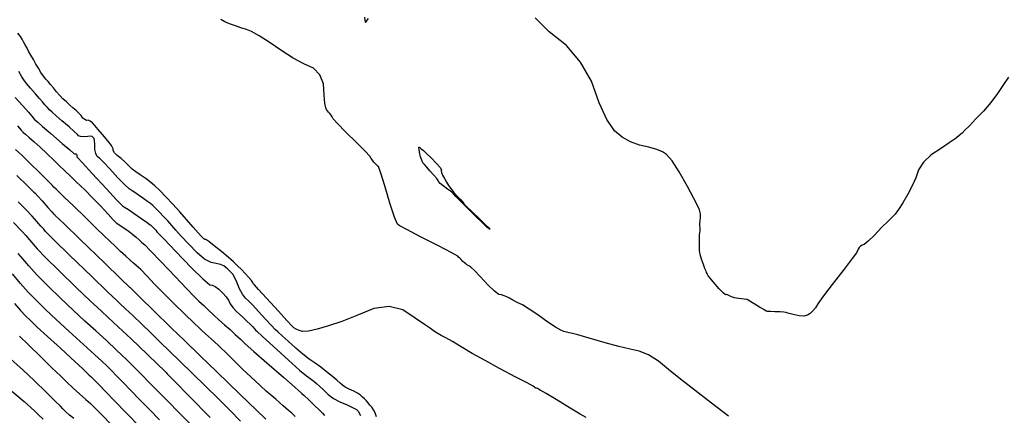
# Model space of a CAD drawing. Extents: x 362161 to 365361, y 1027162 to 1030162.
# Drawn here: x 364087 to 364404, y 1028188 to 1028316 of the extents above; entities that cross this region are included whole.
import ezdxf

# ---------------------------------------------------------------- set-up
doc = ezdxf.new("R2010")
doc.units = 0
doc.header["$LTSCALE"] = 25
doc.header["$MEASUREMENT"] = 0
doc.layers.add('INDEX', color=1, linetype='CONTINUOUS')
doc.layers.add('INTER', color=33, linetype='CONTINUOUS')

msp = doc.modelspace()

# ---------------------------------------------------------------- linework, layer by layer
at = {"layer": 'INDEX', "color": 1, "linetype": 'CONTINUOUS'}
for points, elevation in [([(364085.19, 1028290.47), (364087.66, 1028287.73), (364089.45, 1028285.72), (364090.56, 1028284.45), (364090.99, 1028283.91), (364091.44, 1028283.4), (364091.91, 1028282.91), (364092.41, 1028282.45), (364093.97, 1028281.09), (364096.61, 1028278.82), (364100.31, 1028275.65), (364102.79, 1028273.52), (364104.06, 1028272.41), (364104.12, 1028272.33), (364104.25, 1028272.29), (364104.47, 1028272.28), (364104.75, 1028272.31), (364104.95, 1028272.21), (364105.05, 1028271.98), (364105.06, 1028271.62), (364105.1, 1028271.35), (364105.19, 1028271.17), (364105.31, 1028271.07), (364106.92, 1028269.33), (364110.03, 1028265.96), (364114.63, 1028260.95), (364117.9, 1028257.46), (364119.85, 1028255.52), (364120.48, 1028255.1), (364121.71, 1028254.26), (364123.56, 1028252.99), (364126.03, 1028251.3), (364127.75, 1028250.1), (364128.73, 1028249.4), (364128.98, 1028249.2), (364129.28, 1028248.91), (364129.65, 1028248.54), (364130.08, 1028248.09), (364130.51, 1028247.62), (364130.92, 1028247.15), (364131.33, 1028246.68), (364133.32, 1028244.58), (364136.88, 1028240.85), (364142.02, 1028235.5), (364145.72, 1028231.9), (364147.96, 1028230.03), (364148.76, 1028229.91), (364149.74, 1028229.42), (364150.9, 1028228.56), (364152.23, 1028227.32), (364153.28, 1028226.14), (364154.04, 1028225), (364154.51, 1028223.91), (364155.42, 1028222.65), (364156.76, 1028221.23), (364158.54, 1028219.64), (364159.98, 1028218.31), (364161.08, 1028217.22), (364161.84, 1028216.39), (364162.44, 1028215.75), (364162.87, 1028215.3), (364163.15, 1028215.04), (364164.99, 1028213.35), (364168.39, 1028210.24), (364173.36, 1028205.7), (364176.95, 1028202.49), (364179.15, 1028200.61), (364179.97, 1028200.06), (364180.79, 1028199.47), (364181.6, 1028198.85), (364182.4, 1028198.19), (364183.43, 1028197.28), (364184.69, 1028196.1), (364186.18, 1028194.65), (364187.95, 1028193.36), (364190, 1028192.23), (364192.33, 1028191.24), (364194.1, 1028190.4), (364195.3, 1028189.71), (364195.93, 1028189.17), (364196.59, 1028187.87)], 2270), ([(364084.61, 1028250.07), (364087.45, 1028247.2), (364088.6, 1028245.91), (364089.79, 1028244.55), (364091.01, 1028243.13), (364092.25, 1028241.64), (364094.98, 1028238.81), (364099.19, 1028234.64), (364104.89, 1028229.12), (364109.45, 1028224.76), (364112.86, 1028221.56), (364115.13, 1028219.5), (364118.36, 1028216.49), (364122.56, 1028212.53), (364127.72, 1028207.61), (364131.23, 1028204.26), (364133.09, 1028202.46), (364133.31, 1028202.23), (364133.57, 1028201.97), (364133.88, 1028201.66), (364134.22, 1028201.31), (364136.71, 1028198.78), (364141.35, 1028194.09), (364148.15, 1028187.22)], 2260), ([(364104.06, 1028186.8), (364102.71, 1028187.96), (364101.55, 1028189.02), (364100.57, 1028189.97), (364099.78, 1028190.81), (364097.99, 1028192.59), (364095.2, 1028195.32), (364091.42, 1028199), (364087.65, 1028202.51), (364083.89, 1028205.86)], 2250)]:
    msp.add_lwpolyline(points, dxfattribs=dict(at, elevation=elevation))
at = {"layer": 'INTER', "color": 33, "linetype": 'CONTINUOUS'}
for points in [[(364199.11, 1028315.96), (364198.73, 1028315.36), (364198.49, 1028315.05), (364198.41, 1028315.02), (364198.35, 1028314.94), (364198.31, 1028314.8), (364198.29, 1028314.61), (364198.25, 1028314.64), (364198.2, 1028314.91), (364198.13, 1028315.39), (364198.06, 1028316.33)], [(364321.49, 1028225.3), (364318.62, 1028225.54), (364317.42, 1028225.75), (364316.45, 1028226.07), (364315.72, 1028226.48), (364315.14, 1028226.73), (364314.73, 1028226.82), (364314.48, 1028226.75), (364313.71, 1028227.39), (364312.42, 1028228.75), (364310.61, 1028230.82), (364309.38, 1028232.27), (364308.72, 1028233.11), (364308.65, 1028233.33), (364308.53, 1028233.62), (364308.37, 1028233.99), (364308.18, 1028234.42), (364307.84, 1028235.29), (364307.37, 1028236.57), (364306.75, 1028238.29), (364306.33, 1028239.79), (364306.1, 1028241.08), (364306.07, 1028242.15), (364306.05, 1028243.19), (364306.05, 1028244.22), (364306.06, 1028245.23), (364306.1, 1028246.09), (364306.16, 1028246.81), (364306.25, 1028247.4), (364306.28, 1028247.95), (364306.25, 1028248.48), (364306.15, 1028248.97), (364306.15, 1028249.68), (364306.24, 1028250.6), (364306.42, 1028251.75), (364306.35, 1028252.96), (364306.03, 1028254.24), (364305.47, 1028255.59), (364304.19, 1028258.08), (364302.19, 1028261.72), (364299.49, 1028266.5), (364297.25, 1028269.96), (364295.47, 1028272.1), (364294.16, 1028272.93), (364292.26, 1028273.69), (364289.76, 1028274.4), (364286.67, 1028275.04), (364283.78, 1028276.14), (364281.1, 1028277.7), (364278.62, 1028279.71), (364276.14, 1028283.39), (364273.68, 1028288.73), (364271.22, 1028295.74), (364267.71, 1028301.89), (364263.15, 1028307.2), (364257.54, 1028311.65), (364253.04, 1028316.12)], [(364315.49, 1028187.58), (364313.57, 1028189.01), (364309.95, 1028191.77), (364304.63, 1028195.89), (364299.99, 1028199.53), (364296.05, 1028202.69), (364292.79, 1028205.37), (364289.65, 1028207.35), (364286.63, 1028208.62), (364283.72, 1028209.19), (364280.06, 1028210.07), (364275.64, 1028211.28), (364270.46, 1028212.81), (364266.79, 1028213.86), (364264.62, 1028214.44), (364263.96, 1028214.53), (364263.19, 1028214.71), (364262.31, 1028214.97), (364261.32, 1028215.32), (364259.58, 1028216.32), (364257.09, 1028217.98), (364253.85, 1028220.31), (364251.13, 1028222.14), (364248.92, 1028223.49), (364247.22, 1028224.34), (364245.82, 1028225.06), (364244.71, 1028225.64), (364243.89, 1028226.08), (364243.05, 1028226.44), (364242.2, 1028226.72), (364241.34, 1028226.91), (364239.89, 1028227.97), (364237.88, 1028229.9), (364235.28, 1028232.7), (364233.4, 1028234.64), (364232.23, 1028235.74), (364231.78, 1028235.99), (364231.36, 1028236.25), (364230.97, 1028236.5), (364230.61, 1028236.76), (364230.18, 1028237.12), (364229.68, 1028237.57), (364229.12, 1028238.12), (364228.65, 1028238.58), (364228.29, 1028238.94), (364228.04, 1028239.22), (364225.86, 1028240.43), (364221.77, 1028242.56), (364215.77, 1028245.63), (364211.56, 1028247.82), (364209.16, 1028249.14), (364208.55, 1028249.58), (364207.56, 1028251.87), (364206.2, 1028256), (364204.44, 1028261.98), (364203.2, 1028266.02), (364202.46, 1028268.13), (364202.24, 1028268.31), (364201.91, 1028268.61), (364201.49, 1028269.04), (364200.97, 1028269.6), (364200.48, 1028270.19), (364200.03, 1028270.81), (364199.61, 1028271.47), (364198.1, 1028273.13), (364195.49, 1028275.77), (364191.79, 1028279.4), (364189.21, 1028282.01), (364187.78, 1028283.62), (364187.47, 1028284.22), (364187.13, 1028284.76), (364186.74, 1028285.26), (364186.31, 1028285.7), (364185.95, 1028286.15), (364185.64, 1028286.62), (364185.39, 1028287.1), (364185.16, 1028288.64), (364184.93, 1028291.24), (364184.72, 1028294.9), (364183.55, 1028297.8), (364181.43, 1028299.94), (364178.35, 1028301.32), (364174.94, 1028303.18), (364171.21, 1028305.51), (364167.16, 1028308.31), (364163.9, 1028310.38), (364161.44, 1028311.73), (364159.78, 1028312.35), (364158.04, 1028312.98), (364156.23, 1028313.61), (364154.35, 1028314.24), (364152.79, 1028314.91), (364151.55, 1028315.59)], [(364269.45, 1028187.14), (364267.58, 1028188.27), (364264.35, 1028190.22), (364259.78, 1028192.99), (364256.55, 1028194.93), (364254.67, 1028196.04), (364254.13, 1028196.31), (364253.73, 1028196.5), (364253.47, 1028196.61), (364253.34, 1028196.65), (364253.26, 1028196.68), (364253.21, 1028196.69), (364253.2, 1028196.69), (364253.2, 1028196.69), (364253.18, 1028196.69), (364253.17, 1028196.7), (364253.04, 1028196.79), (364252.79, 1028196.97), (364252.42, 1028197.24), (364250.42, 1028198.32), (364246.8, 1028200.24), (364241.55, 1028202.98), (364236.86, 1028205.52), (364232.73, 1028207.87), (364229.16, 1028210.03), (364226.29, 1028211.71), (364224.13, 1028212.92), (364222.67, 1028213.65), (364221.38, 1028214.38), (364220.25, 1028215.11), (364219.28, 1028215.85), (364217.31, 1028217.23), (364214.33, 1028219.26), (364210.34, 1028221.93), (364205.86, 1028222.95), (364200.91, 1028222.33), (364195.47, 1028220.06), (364190.61, 1028218.19), (364186.33, 1028216.72), (364182.62, 1028215.65), (364179.8, 1028215.05), (364177.86, 1028214.91), (364176.81, 1028215.23), (364175.91, 1028215.64), (364175.16, 1028216.13), (364174.56, 1028216.7), (364172.89, 1028218.48), (364170.14, 1028221.47), (364166.32, 1028225.67), (364163.74, 1028228.5), (364162.39, 1028229.97), (364162.26, 1028230.08), (364162.14, 1028230.24), (364162.02, 1028230.47), (364161.9, 1028230.75), (364161.42, 1028231.37), (364160.59, 1028232.32), (364159.41, 1028233.62), (364158.18, 1028234.89), (364156.9, 1028236.16), (364155.59, 1028237.41), (364153.89, 1028238.9), (364151.83, 1028240.63), (364149.38, 1028242.61), (364147.66, 1028243.94), (364146.67, 1028244.63), (364146.4, 1028244.67), (364146.07, 1028244.85), (364145.69, 1028245.17), (364145.25, 1028245.62), (364144.23, 1028246.77), (364142.65, 1028248.6), (364140.49, 1028251.11), (364138.29, 1028253.59), (364136.06, 1028256.03), (364133.79, 1028258.44), (364131.84, 1028260.4), (364130.22, 1028261.92), (364128.92, 1028263), (364127.96, 1028263.78), (364127.35, 1028264.26), (364127.08, 1028264.44), (364126.45, 1028264.87), (364125.45, 1028265.54), (364124.09, 1028266.45), (364122.95, 1028267.31), (364122.02, 1028268.13), (364121.31, 1028268.9), (364120.42, 1028269.77), (364119.34, 1028270.72), (364118.08, 1028271.76), (364117.24, 1028272.64), (364116.81, 1028273.35), (364116.8, 1028273.91), (364116.22, 1028274.94), (364115.08, 1028276.46), (364113.39, 1028278.47), (364111.98, 1028280.1), (364110.88, 1028281.37), (364110.08, 1028282.27), (364109.36, 1028282.85), (364108.72, 1028283.12), (364108.16, 1028283.07), (364107.59, 1028283.3), (364107.01, 1028283.81), (364106.41, 1028284.6), (364105.68, 1028285.41), (364104.81, 1028286.24), (364103.81, 1028287.1), (364102.77, 1028288.02), (364101.68, 1028289.01), (364100.55, 1028290.05), (364099.47, 1028291.16), (364098.44, 1028292.32), (364097.47, 1028293.55), (364096.57, 1028294.63), (364095.76, 1028295.58), (364095.03, 1028296.4), (364094.27, 1028297.38), (364093.48, 1028298.54), (364092.67, 1028299.87), (364091.85, 1028301.24), (364091.03, 1028302.67), (364090.2, 1028304.14), (364089.48, 1028305.43), (364088.87, 1028306.55), (364088.37, 1028307.5), (364087.86, 1028308.41), (364087.36, 1028309.28), (364086.85, 1028310.11), (364086.02, 1028311.21)], [(364201.85, 1028187.43), (364201.39, 1028188.69), (364200.87, 1028189.7), (364200.28, 1028190.47), (364199.69, 1028191.19), (364199.1, 1028191.88), (364198.53, 1028192.52), (364197.91, 1028193.16), (364197.27, 1028193.79), (364196.59, 1028194.42), (364195.65, 1028195.05), (364194.43, 1028195.68), (364192.95, 1028196.31), (364191.72, 1028196.95), (364190.77, 1028197.6), (364190.09, 1028198.26), (364189.02, 1028199.2), (364187.56, 1028200.43), (364185.71, 1028201.94), (364183.84, 1028203.37), (364181.97, 1028204.73), (364180.07, 1028206.01), (364177.98, 1028207.61), (364175.71, 1028209.54), (364173.24, 1028211.8), (364171.31, 1028213.56), (364169.94, 1028214.84), (364169.11, 1028215.63), (364167.79, 1028216.99), (364165.99, 1028218.93), (364163.7, 1028221.44), (364161.86, 1028223.4), (364160.46, 1028224.81), (364159.51, 1028225.65), (364158.56, 1028226.95), (364157.62, 1028228.69), (364156.67, 1028230.88), (364155.94, 1028232.45), (364155.42, 1028233.4), (364155.11, 1028233.74), (364154.78, 1028234.08), (364154.45, 1028234.42), (364154.1, 1028234.74), (364153.65, 1028235.14), (364153.11, 1028235.59), (364152.46, 1028236.11), (364151.46, 1028236.55), (364150.09, 1028236.9), (364148.37, 1028237.17), (364146.29, 1028238.31), (364143.85, 1028240.33), (364141.06, 1028243.24), (364138.78, 1028245.67), (364136.99, 1028247.64), (364135.71, 1028249.13), (364134.4, 1028250.61), (364133.07, 1028252.06), (364131.72, 1028253.49), (364130.56, 1028254.66), (364129.6, 1028255.56), (364128.83, 1028256.2), (364127.86, 1028256.94), (364126.69, 1028257.78), (364125.32, 1028258.72), (364124.08, 1028259.56), (364122.96, 1028260.32), (364121.97, 1028260.98), (364120.43, 1028262.39), (364118.33, 1028264.54), (364115.67, 1028267.43), (364113.67, 1028269.55), (364112.33, 1028270.89), (364111.64, 1028271.46), (364111.16, 1028272.4), (364110.91, 1028273.69), (364110.86, 1028275.34), (364110.77, 1028276.52), (364110.62, 1028277.22), (364110.42, 1028277.46), (364110.26, 1028277.65), (364110.13, 1028277.8), (364110.04, 1028277.91), (364109.52, 1028277.94), (364108.59, 1028277.89), (364107.24, 1028277.76), (364106.23, 1028277.82), (364105.56, 1028278.07), (364105.24, 1028278.5), (364104.24, 1028279.46), (364102.56, 1028280.95), (364100.21, 1028282.96), (364098.37, 1028284.56), (364097.05, 1028285.73), (364096.23, 1028286.48), (364095.46, 1028287.28), (364094.72, 1028288.12), (364094.01, 1028289), (364093.01, 1028290.18), (364091.71, 1028291.66), (364090.11, 1028293.43), (364088.84, 1028294.94), (364087.91, 1028296.18), (364087.32, 1028297.16), (364086.32, 1028298.88)], [(364405.87, 1028297.01), (364404.27, 1028294.7), (364402.27, 1028291.71), (364400.09, 1028288.84), (364397.74, 1028286.07), (364395.21, 1028283.42), (364393.21, 1028281.35), (364391.75, 1028279.86), (364390.83, 1028278.95), (364389.94, 1028278.16), (364389.1, 1028277.48), (364388.3, 1028276.91), (364386.67, 1028275.8), (364384.21, 1028274.14), (364380.92, 1028271.93), (364378.43, 1028269.6), (364376.75, 1028267.15), (364375.88, 1028264.57), (364374.75, 1028261.92), (364373.36, 1028259.2), (364371.72, 1028256.41), (364370.34, 1028254.28), (364369.22, 1028252.81), (364368.37, 1028251.99), (364366.96, 1028250.57), (364364.98, 1028248.55), (364362.44, 1028245.92), (364360.53, 1028244.09), (364359.24, 1028243.06), (364358.59, 1028242.83), (364358.06, 1028242.49), (364357.64, 1028242.03), (364357.34, 1028241.46), (364357.09, 1028240.98), (364356.89, 1028240.6), (364356.73, 1028240.3), (364355.35, 1028238.46), (364352.75, 1028235.06), (364348.92, 1028230.11), (364346.1, 1028226.39), (364344.29, 1028223.89), (364343.49, 1028222.62), (364342.67, 1028221.58), (364341.84, 1028220.76), (364340.99, 1028220.18), (364339.79, 1028219.93), (364338.24, 1028220.01), (364336.33, 1028220.44), (364334.99, 1028220.76), (364334.22, 1028220.97), (364334.02, 1028221.08), (364333.32, 1028221.17), (364332.1, 1028221.24), (364330.38, 1028221.3), (364329.14, 1028221.35), (364328.37, 1028221.4), (364328.07, 1028221.44), (364327.84, 1028221.48), (364327.68, 1028221.52), (364327.58, 1028221.54), (364326.85, 1028221.98), (364325.49, 1028222.82), (364321.49, 1028225.3)], [(364085.89, 1028281.26), (364087.1, 1028279.9), (364087.26, 1028279.7), (364087.42, 1028279.52), (364087.59, 1028279.34), (364087.77, 1028279.18), (364088.45, 1028278.59), (364089.62, 1028277.58), (364091.29, 1028276.15), (364093.22, 1028274.41), (364095.41, 1028272.36), (364097.87, 1028269.99), (364099.7, 1028268.22), (364100.91, 1028267.06), (364101.5, 1028266.5), (364102.82, 1028265.23), (364104.86, 1028263.27), (364107.63, 1028260.6), (364110.26, 1028257.97), (364112.76, 1028255.36), (364115.12, 1028252.79), (364116.77, 1028251.02), (364117.73, 1028250.05), (364117.99, 1028249.88), (364118.72, 1028249.38), (364119.93, 1028248.55), (364121.62, 1028247.39), (364123.05, 1028246.33), (364124.23, 1028245.36), (364125.15, 1028244.49), (364125.92, 1028243.79), (364126.53, 1028243.25), (364126.99, 1028242.89), (364128.87, 1028240.98), (364132.17, 1028237.54), (364136.89, 1028232.56), (364140.51, 1028228.76), (364143.05, 1028226.17), (364144.49, 1028224.76), (364146.01, 1028223.3), (364147.59, 1028221.8), (364149.24, 1028220.24), (364150.95, 1028218.68), (364152.7, 1028217.11), (364154.51, 1028215.54), (364156.22, 1028214), (364157.85, 1028212.49), (364159.38, 1028211), (364162.22, 1028208.43), (364166.37, 1028204.79), (364171.83, 1028200.06), (364175.54, 1028196.84), (364177.49, 1028195.15), (364177.69, 1028194.97), (364178.46, 1028194.24), (364179.81, 1028192.95), (364181.74, 1028191.1), (364183.25, 1028189.64), (364184.34, 1028188.55), (364185.02, 1028187.85)], [(364175.51, 1028187.55), (364174.44, 1028188.53), (364173.4, 1028189.46), (364171.68, 1028190.97), (364169.28, 1028193.05), (364166.21, 1028195.72), (364162.64, 1028198.97), (364158.57, 1028202.81), (364154, 1028207.25), (364150.63, 1028210.49), (364148.45, 1028212.54), (364147.46, 1028213.4), (364146.5, 1028214.26), (364145.57, 1028215.11), (364144.66, 1028215.96), (364142.83, 1028217.72), (364140.07, 1028220.4), (364136.38, 1028223.99), (364133.08, 1028227.26), (364130.17, 1028230.23), (364127.65, 1028232.9), (364125.68, 1028234.91), (364124.24, 1028236.27), (364123.36, 1028236.97), (364122.22, 1028237.96), (364120.83, 1028239.24), (364119.18, 1028240.8), (364117.48, 1028242.42), (364115.73, 1028244.11), (364113.91, 1028245.86), (364111.34, 1028248.33), (364108.03, 1028251.53), (364103.96, 1028255.44), (364100.99, 1028258.3), (364099.13, 1028260.09), (364098.36, 1028260.82), (364097.67, 1028261.51), (364097.07, 1028262.14), (364096.54, 1028262.73), (364095.18, 1028264.1), (364092.97, 1028266.26), (364089.92, 1028269.21), (364087.37, 1028271.68), (364085.3, 1028273.68)], [(364085.65, 1028265.29), (364089.23, 1028261.82), (364091.2, 1028259.91), (364091.56, 1028259.56), (364092.43, 1028258.63), (364093.81, 1028257.11), (364095.7, 1028255), (364096.97, 1028253.58), (364097.63, 1028252.85), (364097.67, 1028252.82), (364097.76, 1028252.73), (364097.9, 1028252.59), (364098.09, 1028252.41), (364100.84, 1028249.75), (364106.14, 1028244.64), (364113.99, 1028237.06), (364119.29, 1028231.94), (364122.05, 1028229.28), (364122.26, 1028229.08), (364122.44, 1028228.91), (364122.58, 1028228.78), (364122.7, 1028228.69), (364122.88, 1028228.52), (364123.14, 1028228.26), (364123.46, 1028227.92), (364125.66, 1028225.76), (364129.72, 1028221.81), (364135.65, 1028216.04), (364139.66, 1028212.15), (364141.74, 1028210.13), (364141.89, 1028209.98), (364142.05, 1028209.83), (364142.22, 1028209.69), (364142.39, 1028209.54), (364145.03, 1028206.98), (364150.16, 1028202.01), (364157.76, 1028194.63), (364163.06, 1028189.51), (364166.05, 1028186.65)], [(364157.92, 1028186.02), (364154.44, 1028189.54), (364150.67, 1028193.3), (364146.62, 1028197.29), (364142.29, 1028201.51), (364138.41, 1028205.3), (364134.98, 1028208.63), (364132.01, 1028211.53), (364129.05, 1028214.4), (364126.08, 1028217.25), (364123.11, 1028220.08), (364120.78, 1028222.28), (364119.09, 1028223.86), (364118.05, 1028224.8), (364114.97, 1028227.74), (364109.87, 1028232.65), (364102.73, 1028239.56), (364097.77, 1028244.4), (364094.99, 1028247.18), (364094.38, 1028247.91), (364093.45, 1028248.98), (364092.19, 1028250.41), (364090.6, 1028252.18), (364088.58, 1028254.29), (364086.14, 1028256.74)], [(364143.36, 1028183.37), (364138.24, 1028188.55), (364134.23, 1028192.61), (364131.35, 1028195.54), (364129.58, 1028197.34), (364128.02, 1028198.94), (364126.67, 1028200.33), (364125.54, 1028201.51), (364123.7, 1028203.33), (364121.16, 1028205.79), (364117.91, 1028208.88), (364114.58, 1028212), (364111.17, 1028215.14), (364107.67, 1028218.31), (364103.92, 1028221.79), (364099.91, 1028225.6), (364095.65, 1028229.72), (364092.18, 1028233.22), (364089.51, 1028236.09), (364087.63, 1028238.35), (364086.13, 1028240.12)], [(364131.76, 1028186.43), (364128.48, 1028189.77), (364125.28, 1028193.03), (364122.47, 1028195.91), (364120.03, 1028198.42), (364117.98, 1028200.56), (364116.17, 1028202.41), (364114.6, 1028203.96), (364113.27, 1028205.23), (364110.8, 1028207.5), (364107.21, 1028210.78), (364102.48, 1028215.06), (364098.39, 1028218.82), (364094.93, 1028222.07), (364092.11, 1028224.8), (364089.39, 1028227.63), (364086.77, 1028230.55), (364084.25, 1028233.57)], [(364084.93, 1028223.92), (364086.89, 1028221.68), (364088.57, 1028219.88), (364089.96, 1028218.54), (364092.3, 1028216.36), (364095.59, 1028213.36), (364099.83, 1028209.52), (364103.16, 1028206.46), (364105.58, 1028204.2), (364107.09, 1028202.73), (364108.26, 1028201.61), (364109.08, 1028200.85), (364109.55, 1028200.43), (364110.58, 1028199.42), (364112.14, 1028197.82), (364114.26, 1028195.62), (364117.2, 1028192.58), (364120.99, 1028188.71), (364125.61, 1028183.99)], [(364086.58, 1028213.4), (364089.4, 1028210.67), (364093.55, 1028206.62), (364097.01, 1028203.25), (364099.77, 1028200.57), (364101.83, 1028198.56), (364103.89, 1028196.63), (364105.94, 1028194.77), (364107.98, 1028192.99), (364109.42, 1028191.73), (364110.24, 1028190.99), (364110.44, 1028190.78), (364112.59, 1028188.58), (364116.69, 1028184.39)], [(364082.67, 1028196.89), (364088.04, 1028192.29), (364091.39, 1028189.34), (364092.73, 1028188.04), (364094.16, 1028186.6)]]:
    msp.add_lwpolyline(points, dxfattribs=at)
at = {"layer": 'INTER', "color": 33, "linetype": 'CONTINUOUS', "elevation": 2278}
msp.add_lwpolyline([(364237.55, 1028248.51), (364232.38, 1028253.52), (364230.27, 1028255.61), (364228.63, 1028257.29), (364227.46, 1028258.55), (364226.66, 1028259.4), (364226.23, 1028259.84), (364226.17, 1028259.87), (364225.66, 1028260.23), (364224.72, 1028260.92), (364223.34, 1028261.94), (364222.38, 1028262.74), (364221.85, 1028263.3), (364221.75, 1028263.65), (364221.25, 1028264.35), (364220.36, 1028265.41), (364219.06, 1028266.83), (364218.04, 1028267.96), (364217.29, 1028268.8), (364216.81, 1028269.35), (364216.39, 1028270.19), (364216.03, 1028271.34), (364215.73, 1028272.78), (364215.54, 1028273.75), (364215.45, 1028274.25), (364215.47, 1028274.27), (364215.47, 1028274.31), (364215.47, 1028274.35), (364215.47, 1028274.4), (364215.48, 1028274.43), (364215.5, 1028274.45), (364215.54, 1028274.45), (364215.79, 1028274.27), (364216.26, 1028273.91), (364216.94, 1028273.36), (364217.99, 1028272.39), (364219.4, 1028271), (364221.18, 1028269.18), (364222.32, 1028267.88), (364222.83, 1028267.08), (364222.7, 1028266.79), (364222.81, 1028266.23), (364223.16, 1028265.38), (364223.75, 1028264.26), (364224.4, 1028263.16), (364225.09, 1028262.09), (364225.83, 1028261.04), (364226.71, 1028259.92), (364227.72, 1028258.74), (364228.88, 1028257.49), (364229.65, 1028256.65), (364230.03, 1028256.21), (364230.03, 1028256.16), (364230.88, 1028255.31), (364232.58, 1028253.65), (364235.13, 1028251.18), (364236.95, 1028249.41), (364238.03, 1028248.35), (364238.39, 1028248), (364238.49, 1028247.86), (364238.35, 1028247.94)], close=True, dxfattribs=at)

doc.saveas('drawing.dxf')
